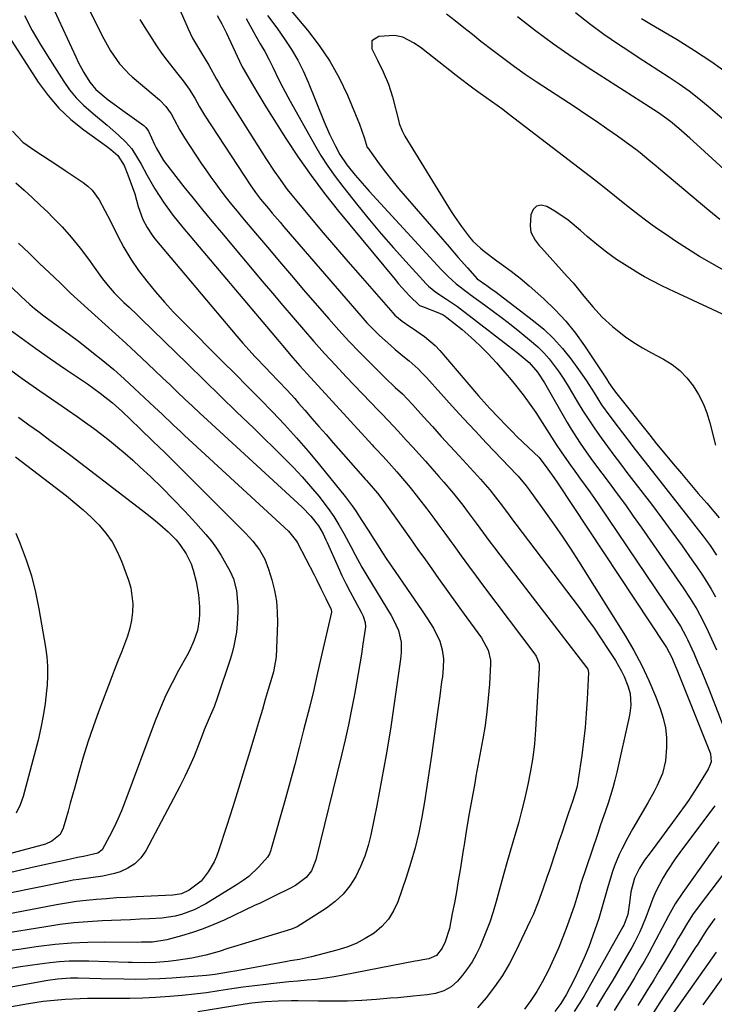
# Model space of a CAD drawing. Units: inches. Extents: x 1847085 to 1852515, y 474005 to 480336.
# Drawn here: x 1847276 to 1847491, y 477732 to 478037 of the extents above; entities that cross this region are included whole.
import ezdxf

# ---------------------------------------------------------------- set-up
doc = ezdxf.new("R2010")
doc.units = ezdxf.units.IN
doc.header["$MEASUREMENT"] = 0
doc.layers.add('7', color=7, linetype='Continuous')
doc.layers.add('8', color=7, linetype='Continuous')

msp = doc.modelspace()

# ---------------------------------------------------------------- linework, layer by layer
at = {"layer": '7', "color": 18}
for points in [[(1847284, 478045.55, 1702), (1847293.32, 478025.28, 1702), (1847294.11, 478023.64, 1702), (1847295.85, 478020.44, 1702), (1847297.68, 478017.49, 1702), (1847299.53, 478015.18, 1702), (1847303.36, 478012.01, 1702), (1847304.84, 478010.94, 1702), (1847307.94, 478008.7, 1702), (1847314.37, 478004.03, 1702), (1847314.59, 478003.85, 1702), (1847315.01, 478003.45, 1702), (1847315.8, 478002.24, 1702), (1847317.72, 477998.16, 1702), (1847318.22, 477997.14, 1702), (1847319.31, 477995.15, 1702), (1847320.52, 477993.23, 1702), (1847322.53, 477990.48, 1702), (1847326.82, 477985.09, 1702), (1847329.68, 477981.52, 1702), (1847332.56, 477977.96, 1702), (1847335.48, 477974.43, 1702), (1847338.41, 477970.91, 1702), (1847351.02, 477955.9, 1702), (1847354.2, 477952.13, 1702), (1847357.38, 477948.37, 1702), (1847360.59, 477944.62, 1702), (1847363.8, 477940.88, 1702), (1847367.04, 477937.17, 1702), (1847370.33, 477933.49, 1702), (1847373.67, 477929.86, 1702), (1847377.05, 477926.27, 1702), (1847387.05, 477915.82, 1702), (1847387.81, 477915.03, 1702), (1847390.14, 477912.68, 1702), (1847393.17, 477909.49, 1702), (1847395.64, 477906.74, 1702), (1847397.61, 477904.55, 1702), (1847399.57, 477902.35, 1702), (1847401.53, 477900.15, 1702), (1847403.49, 477897.94, 1702), (1847405.73, 477895.41, 1702), (1847407.24, 477893.68, 1702), (1847410.21, 477890.16, 1702), (1847413.1, 477886.57, 1702), (1847414.51, 477884.75, 1702), (1847417.25, 477881.06, 1702), (1847419.53, 477877.93, 1702), (1847421.2, 477875.67, 1702), (1847422.9, 477873.41, 1702), (1847424.62, 477871.17, 1702), (1847451.54, 477836.3, 1702), (1847451.86, 477835.8, 1702), (1847452.07, 477834.85, 1702), (1847451.63, 477826.52, 1702), (1847451.35, 477822.15, 1702), (1847450.98, 477817.8, 1702), (1847450.5, 477813.46, 1702), (1847449.94, 477809.12, 1702), (1847448.88, 477801.71, 1702), (1847448.75, 477800.89, 1702), (1847448.4, 477799.26, 1702), (1847447.2, 477795.26, 1702), (1847445.79, 477791.13, 1702), (1847444.82, 477788.27, 1702), (1847443.85, 477785.41, 1702), (1847442.88, 477782.55, 1702), (1847441.92, 477779.69, 1702), (1847439.92, 477773.72, 1702), (1847439.25, 477771.72, 1702), (1847437.88, 477767.75, 1702), (1847436.46, 477763.79, 1702), (1847434.86, 477759.9, 1702), (1847433.99, 477757.99, 1702), (1847429.54, 477748.58, 1702), (1847427.56, 477744.78, 1702), (1847425.4, 477741.1, 1702), (1847422.95, 477737.6, 1702), (1847420.32, 477734.21, 1702), (1847417.66, 477731.05, 1702)], [(1847323.51, 478044.67, 1696), (1847328.07, 478033.98, 1696), (1847329.46, 478031.06, 1696), (1847331.97, 478026.89, 1696), (1847334.48, 478022.7, 1696), (1847336.92, 478018.41, 1696), (1847337.51, 478017.36, 1696), (1847338.36, 478015.76, 1696), (1847339.28, 478014.21, 1696), (1847350.9, 477995.75, 1696), (1847352.15, 477993.8, 1696), (1847354.73, 477989.93, 1696), (1847356.06, 477988.02, 1696), (1847358.81, 477984.28, 1696), (1847360.25, 477982.46, 1696), (1847361.71, 477980.65, 1696), (1847366.19, 477975.28, 1696), (1847369.94, 477970.82, 1696), (1847373.71, 477966.38, 1696), (1847377.51, 477961.98, 1696), (1847381.34, 477957.59, 1696), (1847391.46, 477946.1, 1696), (1847392.13, 477945.39, 1696), (1847394.35, 477943.5, 1696), (1847396.77, 477941.85, 1696), (1847397.58, 477941.31, 1696), (1847401.32, 477938.8, 1696), (1847404.53, 477935.99, 1696), (1847405.99, 477934.42, 1696), (1847417.95, 477920.42, 1696), (1847420.57, 477917.48, 1696), (1847421.46, 477916.53, 1696), (1847426.74, 477910.99, 1696), (1847428.36, 477909.33, 1696), (1847430, 477907.69, 1696), (1847433.38, 477904.51, 1696), (1847436.73, 477901.31, 1696), (1847439.44, 477897.72, 1696), (1847441.27, 477895.17, 1696), (1847442.41, 477893.53, 1696), (1847475.8, 477843.21, 1696), (1847476.21, 477842.57, 1696), (1847477.81, 477839.42, 1696), (1847478.98, 477836.68, 1696), (1847479.36, 477835.76, 1696), (1847489.72, 477809.95, 1696), (1847489.84, 477809.62, 1696), (1847489.97, 477807.2, 1696), (1847489.51, 477805.89, 1696), (1847489.28, 477805.42, 1696), (1847489.03, 477804.96, 1696), (1847485.81, 477799.54, 1696), (1847484.9, 477798.07, 1696), (1847483, 477795.19, 1696), (1847482, 477793.79, 1696), (1847478.04, 477788.41, 1696), (1847476.32, 477786.07, 1696), (1847474.6, 477783.74, 1696), (1847472.88, 477781.4, 1696), (1847471.16, 477779.07, 1696), (1847469.42, 477776.72, 1696), (1847467.84, 477774.33, 1696), (1847466.29, 477771.21, 1696), (1847465.11, 477766.93, 1696), (1847464.7, 477763.58, 1696), (1847464.18, 477759.92, 1696), (1847462.95, 477756.66, 1696), (1847462.67, 477756.14, 1696), (1847452.13, 477737.33, 1696), (1847450.68, 477734.83, 1696), (1847449.19, 477732.36, 1696), (1847447.63, 477729.93, 1696)], [(1847266.02, 478041.7, 1706), (1847281.73, 478017.44, 1706), (1847284.76, 478013.29, 1706), (1847288.06, 478009.4, 1706), (1847291.78, 478005.91, 1706), (1847295.78, 478002.68, 1706), (1847302.83, 477997.6, 1706), (1847304.17, 477996.59, 1706), (1847306.35, 477994.78, 1706), (1847308.29, 477991.71, 1706), (1847309.47, 477988.79, 1706), (1847310.92, 477984.87, 1706), (1847311.56, 477982.87, 1706), (1847312.67, 477979, 1706), (1847314.11, 477974.99, 1706), (1847315.4, 477972.46, 1706), (1847316.96, 477970.09, 1706), (1847317.84, 477968.98, 1706), (1847343.16, 477938.9, 1706), (1847345.02, 477936.73, 1706), (1847346.92, 477934.59, 1706), (1847348.86, 477932.48, 1706), (1847352.25, 477928.93, 1706), (1847353.53, 477927.61, 1706), (1847356.08, 477924.95, 1706), (1847358.62, 477922.28, 1706), (1847361.09, 477919.56, 1706), (1847362.3, 477918.17, 1706), (1847364.24, 477915.93, 1706), (1847366.42, 477913.41, 1706), (1847368.6, 477910.9, 1706), (1847370.79, 477908.4, 1706), (1847372.99, 477905.9, 1706), (1847382.98, 477894.57, 1706), (1847383.33, 477894.18, 1706), (1847384.04, 477893.42, 1706), (1847386.72, 477890.31, 1706), (1847387.8, 477888.93, 1706), (1847388.73, 477887.67, 1706), (1847392.4, 477882.54, 1706), (1847394.69, 477879.34, 1706), (1847396.97, 477876.13, 1706), (1847399.25, 477872.92, 1706), (1847401.53, 477869.71, 1706), (1847402.77, 477867.96, 1706), (1847405.64, 477863.9, 1706), (1847408.53, 477859.85, 1706), (1847411.43, 477855.82, 1706), (1847414.33, 477851.78, 1706), (1847418.89, 477845.5, 1706), (1847420.98, 477841.71, 1706), (1847421.66, 477838.59, 1706), (1847421.68, 477837.51, 1706), (1847421.34, 477831.17, 1706), (1847421.03, 477826.92, 1706), (1847420.61, 477822.69, 1706), (1847420.03, 477818.47, 1706), (1847419.34, 477814.27, 1706), (1847417.21, 477802.75, 1706), (1847416.81, 477800.56, 1706), (1847416.01, 477796.17, 1706), (1847415.62, 477793.97, 1706), (1847415.12, 477791.19, 1706), (1847414.3, 477786.35, 1706), (1847413.52, 477781.5, 1706), (1847413.26, 477779.88, 1706), (1847412.29, 477773.75, 1706), (1847411.74, 477770.37, 1706), (1847411.15, 477766.99, 1706), (1847410.53, 477763.61, 1706), (1847409.88, 477760.24, 1706), (1847408.96, 477755.64, 1706), (1847407.71, 477751.51, 1706), (1847406.77, 477749.57, 1706), (1847404.98, 477747.29, 1706), (1847402.65, 477746.24, 1706), (1847400.73, 477745.92, 1706), (1847399.17, 477745.64, 1706), (1847398.38, 477745.49, 1706), (1847376.07, 477741.15, 1706), (1847373.29, 477740.66, 1706), (1847370.5, 477740.23, 1706), (1847367.71, 477739.89, 1706), (1847364.9, 477739.61, 1706), (1847362.09, 477739.36, 1706), (1847359.27, 477739.1, 1706), (1847356.47, 477738.81, 1706), (1847353.66, 477738.5, 1706), (1847352.21, 477738.33, 1706), (1847348.68, 477737.9, 1706), (1847345.15, 477737.43, 1706), (1847341.64, 477736.92, 1706), (1847337.6, 477736.3, 1706), (1847333.83, 477735.74, 1706), (1847330.05, 477735.26, 1706), (1847326.25, 477734.86, 1706), (1847322.45, 477734.54, 1706), (1847318.05, 477734.27, 1706), (1847314.05, 477734.08, 1706), (1847310.04, 477733.97, 1706), (1847306.02, 477733.93, 1706), (1847296.96, 477733.92, 1706), (1847294.66, 477733.89, 1706), (1847290.08, 477733.68, 1706), (1847287.79, 477733.5, 1706), (1847283.23, 477732.99, 1706), (1847278.69, 477732.29, 1706), (1847254.57, 477728.06, 1706)], [(1847357.25, 478042.84, 1688), (1847365.09, 478033.49, 1688), (1847368.69, 478028.79, 1688), (1847371.99, 478023.9, 1688), (1847374.84, 478018.75, 1688), (1847377.39, 478013.4, 1688), (1847381.18, 478004.47, 1688), (1847382.58, 478000.31, 1688), (1847383.57, 477997.27, 1688), (1847383.69, 477997.1, 1688), (1847387.25, 477992.21, 1688), (1847389.18, 477989.63, 1688), (1847391.16, 477987.09, 1688), (1847393.2, 477984.59, 1688), (1847395.28, 477982.13, 1688), (1847408.87, 477966.47, 1688), (1847411.71, 477963.22, 1688), (1847414.58, 477959.99, 1688), (1847417.61, 477956.64, 1688), (1847420.59, 477954.53, 1688), (1847422.24, 477953.35, 1688), (1847423.05, 477952.75, 1688), (1847435.01, 477943.66, 1688), (1847438.2, 477941, 1688), (1847441.23, 477938.17, 1688), (1847443.99, 477935.08, 1688), (1847446.57, 477931.82, 1688), (1847448.92, 477928.59, 1688), (1847451.41, 477925, 1688), (1847453.74, 477921.3, 1688), (1847456.1, 477917.62, 1688), (1847458.65, 477914.07, 1688), (1847461.23, 477910.67, 1688), (1847463.86, 477907.23, 1688), (1847466.49, 477903.81, 1688), (1847469.15, 477900.39, 1688), (1847471.81, 477896.99, 1688), (1847484.2, 477881.26, 1688), (1847485.31, 477879.84, 1688), (1847487.51, 477876.99, 1688), (1847489.67, 477874.09, 1688), (1847491.69, 477871.11, 1688)], [(1847277.43, 478038.11, 1704), (1847279.87, 478033.47, 1704), (1847282.5, 478028.92, 1704), (1847285.25, 478024.44, 1704), (1847289.58, 478017.69, 1704), (1847291.43, 478015.09, 1704), (1847293.44, 478012.62, 1704), (1847295.68, 478010.35, 1704), (1847298.07, 478008.22, 1704), (1847299.48, 478007.08, 1704), (1847303.04, 478004.13, 1704), (1847306.51, 478001.08, 1704), (1847308.87, 477998.87, 1704), (1847310.64, 477996.78, 1704), (1847312.14, 477994.48, 1704), (1847313.52, 477992.1, 1704), (1847315.3, 477988.78, 1704), (1847317.76, 477984.47, 1704), (1847320.47, 477980.32, 1704), (1847323.4, 477976.32, 1704), (1847326.51, 477972.46, 1704), (1847356.25, 477937.2, 1704), (1847357.32, 477935.94, 1704), (1847360.55, 477932.16, 1704), (1847362.73, 477929.67, 1704), (1847364.95, 477927.21, 1704), (1847385.03, 477905.27, 1704), (1847385.5, 477904.77, 1704), (1847386.44, 477903.76, 1704), (1847388.33, 477901.76, 1704), (1847390.3, 477899.57, 1704), (1847392.7, 477896.85, 1704), (1847395.07, 477894.09, 1704), (1847396.79, 477892.03, 1704), (1847399.43, 477888.75, 1704), (1847401.97, 477885.45, 1704), (1847403.86, 477882.95, 1704), (1847405.73, 477880.44, 1704), (1847407.58, 477877.91, 1704), (1847409.42, 477875.37, 1704), (1847410.32, 477874.12, 1704), (1847412.6, 477870.95, 1704), (1847414.9, 477867.8, 1704), (1847417.23, 477864.66, 1704), (1847419.57, 477861.54, 1704), (1847435.15, 477840.9, 1704), (1847435.85, 477839.83, 1704), (1847436.75, 477837.45, 1704), (1847436.81, 477836.19, 1704), (1847435.66, 477817.05, 1704), (1847435.31, 477812.8, 1704), (1847434.82, 477808.57, 1704), (1847434.12, 477804.37, 1704), (1847433.3, 477800.18, 1704), (1847432.89, 477798.35, 1704), (1847432.13, 477795.11, 1704), (1847431.33, 477791.88, 1704), (1847430.45, 477788.67, 1704), (1847429.53, 477785.47, 1704), (1847428.59, 477782.28, 1704), (1847427.66, 477779.09, 1704), (1847426.75, 477775.89, 1704), (1847425.86, 477772.68, 1704), (1847423.47, 477763.99, 1704), (1847422.51, 477760.77, 1704), (1847421.47, 477757.58, 1704), (1847420.29, 477754.44, 1704), (1847418.4, 477749.88, 1704), (1847417.29, 477747.57, 1704), (1847416.05, 477745.35, 1704), (1847414.62, 477743.24, 1704), (1847413.06, 477741.21, 1704), (1847411.47, 477739.32, 1704), (1847409.55, 477737.55, 1704), (1847407.25, 477736.3, 1704), (1847404.72, 477735.51, 1704), (1847402.09, 477735.07, 1704), (1847397.72, 477734.64, 1704), (1847393.02, 477734.22, 1704), (1847390.67, 477734.03, 1704), (1847386.39, 477733.69, 1704), (1847381.89, 477733.39, 1704), (1847377.39, 477733.19, 1704), (1847372.89, 477733.12, 1704), (1847368.39, 477733.14, 1704), (1847362.16, 477733.26, 1704), (1847360.11, 477733.27, 1704), (1847356.01, 477733.19, 1704), (1847351.91, 477732.93, 1704), (1847347.83, 477732.48, 1704), (1847345.8, 477732.2, 1704), (1847331.06, 477729.89, 1704)], [(1847337.12, 478038.1, 1694), (1847338.53, 478035.45, 1694), (1847339.96, 478032.62, 1694), (1847344.66, 478022.59, 1694), (1847344.83, 478022.23, 1694), (1847345.11, 478021.69, 1694), (1847345.4, 478021.17, 1694), (1847347.71, 478017.21, 1694), (1847350.25, 478012.92, 1694), (1847351.56, 478010.8, 1694), (1847352.88, 478008.69, 1694), (1847358.35, 478000.06, 1694), (1847362.19, 477994.25, 1694), (1847366.17, 477988.55, 1694), (1847370.36, 477983, 1694), (1847374.69, 477977.55, 1694), (1847392.18, 477956.39, 1694), (1847393.26, 477955.1, 1694), (1847394.36, 477953.82, 1694), (1847396.61, 477951.3, 1694), (1847399.74, 477948.38, 1694), (1847400.61, 477948, 1694), (1847405.87, 477946.02, 1694), (1847407.09, 477945.44, 1694), (1847407.66, 477945.08, 1694), (1847408.21, 477944.68, 1694), (1847412.91, 477940.88, 1694), (1847415.72, 477938.48, 1694), (1847418.45, 477935.98, 1694), (1847421.03, 477933.35, 1694), (1847423.53, 477930.62, 1694), (1847426.12, 477927.63, 1694), (1847427.58, 477925.93, 1694), (1847429.01, 477924.2, 1694), (1847431.79, 477920.67, 1694), (1847433.13, 477918.87, 1694), (1847435.7, 477915.2, 1694), (1847436.94, 477913.33, 1694), (1847442.06, 477905.38, 1694), (1847443.57, 477903.08, 1694), (1847445.9, 477899.67, 1694), (1847448.33, 477896.33, 1694), (1847449.59, 477894.62, 1694), (1847452.46, 477890.68, 1694), (1847453.86, 477888.69, 1694), (1847455.23, 477886.68, 1694), (1847478.59, 477852.11, 1694), (1847480.48, 477849.16, 1694), (1847482.19, 477846.1, 1694), (1847482.7, 477845.05, 1694), (1847484.71, 477840.61, 1694), (1847485.93, 477837.84, 1694), (1847487.11, 477835.06, 1694), (1847488.26, 477832.26, 1694), (1847489.37, 477829.46, 1694), (1847495.8, 477812.91, 1694)], [(1847346.05, 478037.09, 1692), (1847349.11, 478031.67, 1692), (1847350.45, 478029.3, 1692), (1847351.8, 478026.94, 1692), (1847353.1, 478024.56, 1692), (1847354.31, 478022.12, 1692), (1847356.28, 478018, 1692), (1847357.38, 478015.83, 1692), (1847359.68, 478011.55, 1692), (1847367.2, 477998.18, 1692), (1847369.21, 477994.79, 1692), (1847371.32, 477991.48, 1692), (1847373.59, 477988.28, 1692), (1847375.97, 477985.14, 1692), (1847380.63, 477979.31, 1692), (1847384.23, 477974.89, 1692), (1847387.89, 477970.53, 1692), (1847391.64, 477966.24, 1692), (1847395.45, 477962, 1692), (1847401.82, 477955.05, 1692), (1847402.51, 477954.35, 1692), (1847404.75, 477952.47, 1692), (1847408.04, 477950.33, 1692), (1847411.47, 477948.09, 1692), (1847412.44, 477947.37, 1692), (1847427.32, 477935.92, 1692), (1847429.98, 477933.81, 1692), (1847433.64, 477930.67, 1692), (1847436.29, 477927.78, 1692), (1847438.44, 477924.48, 1692), (1847445.47, 477912.15, 1692), (1847446.67, 477910.11, 1692), (1847449.21, 477906.11, 1692), (1847450.55, 477904.16, 1692), (1847453.31, 477900.31, 1692), (1847456.13, 477896.5, 1692), (1847458.39, 477893.51, 1692), (1847460.93, 477890.1, 1692), (1847463.44, 477886.68, 1692), (1847465.91, 477883.22, 1692), (1847468.35, 477879.74, 1692), (1847481.35, 477860.96, 1692), (1847483.5, 477857.71, 1692), (1847485.53, 477854.39, 1692), (1847486.48, 477852.69, 1692), (1847488.26, 477849.23, 1692), (1847489.08, 477847.46, 1692), (1847491.61, 477841.8, 1692)], [(1847492.73, 477975, 1688), (1847489.3, 477977.72, 1688), (1847474.4, 477990.2, 1688), (1847472.95, 477991.43, 1688), (1847470.71, 477993.35, 1688), (1847468.06, 477995.55, 1688), (1847466.7, 477996.6, 1688), (1847466, 477997.11, 1688), (1847460.98, 478000.72, 1688), (1847457.75, 478003.01, 1688), (1847454.5, 478005.27, 1688), (1847451.23, 478007.49, 1688), (1847447.93, 478009.68, 1688), (1847435.87, 478017.58, 1688), (1847432.47, 478019.86, 1688), (1847429.11, 478022.2, 1688), (1847425.8, 478024.62, 1688), (1847422.54, 478027.09, 1688), (1847418.74, 478030.04, 1688), (1847416.08, 478032.14, 1688), (1847413.43, 478034.25, 1688), (1847410.79, 478036.38, 1688), (1847408.11, 478038.45, 1688)], [(1847502.78, 477998.21, 1692), (1847489.12, 478009.9, 1692), (1847486.19, 478012.31, 1692), (1847483.19, 478014.63, 1692), (1847480.11, 478016.82, 1692), (1847476.96, 478018.93, 1692), (1847473.77, 478020.98, 1692), (1847470.58, 478023.04, 1692), (1847467.4, 478025.11, 1692), (1847464.22, 478027.19, 1692), (1847461.33, 478029.08, 1692), (1847456.79, 478032.21, 1692), (1847452.33, 478035.45, 1692), (1847448.01, 478038.87, 1692)], [(1847495.33, 478019.93, 1694), (1847490.17, 478023.65, 1694), (1847484.85, 478027.16, 1694), (1847479.44, 478030.52, 1694), (1847471.56, 478035.2, 1694), (1847468.48, 478037.07, 1694)], [(1847313.15, 478036.81, 1698), (1847314.5, 478034.7, 1698), (1847316.86, 478030.92, 1698), (1847318.34, 478028.65, 1698), (1847319.88, 478026.43, 1698), (1847321.5, 478024.26, 1698), (1847324.54, 478020.47, 1698), (1847326.55, 478017.9, 1698), (1847328.41, 478015.23, 1698), (1847330.16, 478012.48, 1698), (1847331.61, 478009.83, 1698), (1847333.17, 478007.24, 1698), (1847347.53, 477985.36, 1698), (1847348.01, 477984.65, 1698), (1847348.99, 477983.26, 1698), (1847350.55, 477981.22, 1698), (1847352.93, 477978.36, 1698), (1847354.13, 477976.94, 1698), (1847356.55, 477974.1, 1698), (1847357.77, 477972.69, 1698), (1847381.61, 477945.11, 1698), (1847383.47, 477943.04, 1698), (1847385.39, 477941.03, 1698), (1847387.39, 477939.09, 1698), (1847390.84, 477935.98, 1698), (1847392.24, 477934.76, 1698), (1847395.07, 477932.37, 1698), (1847396.49, 477931.19, 1698), (1847399.26, 477928.74, 1698), (1847400.57, 477927.43, 1698), (1847401.84, 477926.09, 1698), (1847406.33, 477921.09, 1698), (1847409.83, 477917.22, 1698), (1847413.35, 477913.38, 1698), (1847416.91, 477909.57, 1698), (1847420.49, 477905.79, 1698), (1847429.89, 477895.93, 1698), (1847430.27, 477895.52, 1698), (1847432.79, 477892.53, 1698), (1847433.7, 477891.28, 1698), (1847434.09, 477890.74, 1698), (1847434.48, 477890.2, 1698), (1847438.95, 477884.03, 1698), (1847441.54, 477880.39, 1698), (1847444.08, 477876.7, 1698), (1847446.54, 477872.97, 1698), (1847448.96, 477869.21, 1698), (1847463.44, 477846.07, 1698), (1847466.07, 477841.6, 1698), (1847468.53, 477837.03, 1698), (1847470.73, 477832.33, 1698), (1847472.75, 477827.54, 1698), (1847474.26, 477823.64, 1698), (1847475.19, 477820.7, 1698), (1847475.87, 477817.73, 1698), (1847476.16, 477814.69, 1698), (1847476.19, 477811.61, 1698), (1847475.86, 477807.45, 1698), (1847474.9, 477803.57, 1698), (1847473.3, 477799.86, 1698), (1847472.39, 477798.04, 1698), (1847470.42, 477794.48, 1698), (1847465.74, 477786.55, 1698), (1847464.06, 477783.56, 1698), (1847462.34, 477780.2, 1698), (1847461.54, 477778.49, 1698), (1847460.12, 477775, 1698), (1847459.5, 477773.22, 1698), (1847458.09, 477768.84, 1698), (1847456.91, 477764.48, 1698), (1847455.69, 477760.13, 1698), (1847455.22, 477758.7, 1698), (1847453.41, 477753.48, 1698), (1847452.11, 477750, 1698), (1847450.73, 477746.57, 1698), (1847449.19, 477743.19, 1698), (1847447.56, 477739.86, 1698), (1847445.13, 477735.14, 1698), (1847443.51, 477732.41, 1698), (1847441.59, 477729.9, 1698)], [(1847494.08, 477959.22, 1686), (1847490.22, 477961.33, 1686), (1847486.41, 477963.53, 1686), (1847482.68, 477965.85, 1686), (1847479, 477968.25, 1686), (1847475.86, 477970.38, 1686), (1847473.79, 477971.8, 1686), (1847471.75, 477973.24, 1686), (1847469.72, 477974.72, 1686), (1847467.51, 477976.37, 1686), (1847463.75, 477979.27, 1686), (1847460.05, 477982.25, 1686), (1847456.36, 477985.24, 1686), (1847452.62, 477988.16, 1686), (1847427.19, 478007.67, 1686), (1847425.49, 478008.96, 1686), (1847423.77, 478010.23, 1686), (1847420.29, 478012.7, 1686), (1847417.76, 478014.45, 1686), (1847415.81, 478015.86, 1686), (1847411.98, 478018.75, 1686), (1847411.03, 478019.49, 1686), (1847400.32, 478027.92, 1686), (1847398.11, 478029.5, 1686), (1847394.52, 478031.39, 1686), (1847391.96, 478031.89, 1686), (1847387.09, 478031.56, 1686), (1847385.01, 478030.2, 1686), (1847384.98, 478027.71, 1686), (1847386.77, 478024.2, 1686), (1847388.52, 478020.67, 1686), (1847390.16, 478016.82, 1686), (1847391.36, 478012.94, 1686), (1847393.31, 478005.24, 1686), (1847393.47, 478004.66, 1686), (1847394.33, 478002.39, 1686), (1847394.89, 478001.31, 1686), (1847395.2, 478000.78, 1686), (1847409.53, 477977.44, 1686), (1847410.54, 477975.84, 1686), (1847412.7, 477972.74, 1686), (1847415.17, 477969.52, 1686), (1847416.22, 477968.28, 1686), (1847418.58, 477966.04, 1686), (1847419.86, 477965.03, 1686), (1847423.69, 477962.2, 1686), (1847425.14, 477961.13, 1686), (1847428.06, 477959, 1686), (1847430.92, 477956.81, 1686), (1847433.67, 477954.47, 1686), (1847438.21, 477950.39, 1686), (1847441.68, 477947.03, 1686), (1847444.97, 477943.51, 1686), (1847447.99, 477939.75, 1686), (1847450.82, 477935.83, 1686), (1847457.6, 477925.66, 1686), (1847458.38, 477924.48, 1686), (1847459.53, 477922.69, 1686), (1847460.35, 477921.54, 1686), (1847460.78, 477920.98, 1686), (1847470.99, 477908.19, 1686), (1847473.11, 477905.56, 1686), (1847475.27, 477902.95, 1686), (1847478.25, 477899.4, 1686), (1847480.83, 477896.34, 1686), (1847483.41, 477893.28, 1686), (1847486.01, 477890.23, 1686), (1847488.62, 477887.18, 1686), (1847492.48, 477882.68, 1686)], [(1847273.73, 478002.32, 1708), (1847276.97, 477998.86, 1708), (1847280.65, 477996.35, 1708), (1847283.01, 477994.78, 1708), (1847285.37, 477993.21, 1708), (1847287.72, 477991.64, 1708), (1847290.08, 477990.07, 1708), (1847295.56, 477986.43, 1708), (1847297.03, 477985.3, 1708), (1847298.36, 477984.05, 1708), (1847300.52, 477981.08, 1708), (1847302.32, 477977.79, 1708), (1847304.03, 477974.46, 1708), (1847306.23, 477970.02, 1708), (1847308.22, 477966.31, 1708), (1847310.37, 477962.69, 1708), (1847312.75, 477959.23, 1708), (1847315.28, 477955.86, 1708), (1847317.98, 477952.61, 1708), (1847320.75, 477949.42, 1708), (1847323.62, 477946.33, 1708), (1847326.56, 477943.29, 1708), (1847338.79, 477931.08, 1708), (1847342.67, 477927.19, 1708), (1847346.53, 477923.3, 1708), (1847350.37, 477919.39, 1708), (1847354.2, 477915.47, 1708), (1847357.97, 477911.49, 1708), (1847361.66, 477907.45, 1708), (1847365.24, 477903.3, 1708), (1847368.74, 477899.08, 1708), (1847376.67, 477889.23, 1708), (1847378.86, 477886.37, 1708), (1847379.89, 477884.89, 1708), (1847381.88, 477881.88, 1708), (1847383.82, 477878.83, 1708), (1847385.54, 477876.09, 1708), (1847386.88, 477873.96, 1708), (1847388.25, 477871.85, 1708), (1847389.64, 477869.75, 1708), (1847391.06, 477867.67, 1708), (1847400.6, 477853.86, 1708), (1847402.03, 477851.76, 1708), (1847404.08, 477848.54, 1708), (1847406, 477844.47, 1708), (1847406.79, 477841.8, 1708), (1847407.11, 477839.03, 1708), (1847407.07, 477836.23, 1708), (1847406.8, 477833.43, 1708), (1847406.58, 477831.89, 1708), (1847405.98, 477827.55, 1708), (1847405.38, 477823.22, 1708), (1847403.43, 477809.14, 1708), (1847402.74, 477804.36, 1708), (1847402.02, 477799.58, 1708), (1847401.25, 477794.81, 1708), (1847400.45, 477790.05, 1708), (1847399.51, 477785.32, 1708), (1847398.41, 477780.62, 1708), (1847397.09, 477775.99, 1708), (1847395.62, 477771.4, 1708), (1847393.01, 477763.92, 1708), (1847391.71, 477761.08, 1708), (1847390.1, 477758.47, 1708), (1847388.03, 477756.2, 1708), (1847385.65, 477754.17, 1708), (1847382.95, 477752.48, 1708), (1847380.16, 477751, 1708), (1847377.22, 477749.84, 1708), (1847374.18, 477748.88, 1708), (1847366.27, 477746.86, 1708), (1847362.53, 477746.06, 1708), (1847359.71, 477745.57, 1708), (1847358.77, 477745.4, 1708), (1847343.23, 477742.56, 1708), (1847340.55, 477742.08, 1708), (1847336.52, 477741.42, 1708), (1847333.83, 477741.1, 1708), (1847332.47, 477740.98, 1708), (1847323.09, 477740.28, 1708), (1847319.36, 477740.06, 1708), (1847315.63, 477739.91, 1708), (1847311.9, 477739.87, 1708), (1847308.17, 477739.9, 1708), (1847301.07, 477740.06, 1708), (1847297.59, 477740.15, 1708), (1847294.11, 477740.23, 1708), (1847291.64, 477740.28, 1708), (1847287.65, 477739.96, 1708), (1847284.68, 477739.5, 1708), (1847256.1, 477734.41, 1708)], [(1847503.91, 477940.86, 1684), (1847478.48, 477952.67, 1684), (1847477.16, 477953.29, 1684), (1847474.52, 477954.54, 1684), (1847471.9, 477955.83, 1684), (1847469.34, 477957.23, 1684), (1847468.09, 477957.98, 1684), (1847463.98, 477960.5, 1684), (1847460.74, 477962.61, 1684), (1847457.59, 477964.84, 1684), (1847454.57, 477967.23, 1684), (1847451.63, 477969.74, 1684), (1847449.59, 477971.58, 1684), (1847445.73, 477974.74, 1684), (1847441.6, 477977.52, 1684), (1847439.12, 477979.03, 1684), (1847437.36, 477979.36, 1684), (1847435.89, 477979.13, 1684), (1847434.87, 477978.05, 1684), (1847434.14, 477976.42, 1684), (1847433.93, 477973, 1684), (1847434.14, 477971.08, 1684), (1847435.54, 477968.53, 1684), (1847436.78, 477966.96, 1684), (1847437.44, 477966.21, 1684), (1847445.47, 477957.37, 1684), (1847447.24, 477955.38, 1684), (1847448.95, 477953.33, 1684), (1847450.64, 477951.26, 1684), (1847452.32, 477949.19, 1684), (1847453.35, 477947.91, 1684), (1847456.22, 477944.72, 1684), (1847459.42, 477941.86, 1684), (1847461, 477940.59, 1684), (1847463.52, 477938.69, 1684), (1847466.11, 477936.89, 1684), (1847468.8, 477935.24, 1684), (1847471.56, 477933.69, 1684), (1847475.22, 477931.78, 1684), (1847477.89, 477930.12, 1684), (1847480.36, 477928.23, 1684), (1847482.52, 477926, 1684), (1847484.48, 477923.55, 1684), (1847486.12, 477920.84, 1684), (1847487.56, 477918.04, 1684), (1847488.68, 477915.1, 1684), (1847489.61, 477912.08, 1684), (1847491.32, 477905.13, 1684)], [(1847259.02, 477967.85, 1714), (1847276.34, 477951.2, 1714), (1847279.11, 477948.67, 1714), (1847280.53, 477947.46, 1714), (1847283.46, 477945.13, 1714), (1847284.96, 477944, 1714), (1847288, 477941.82, 1714), (1847291.41, 477939.38, 1714), (1847294.58, 477936.98, 1714), (1847298.32, 477934.05, 1714), (1847301.72, 477931.32, 1714), (1847305.07, 477928.52, 1714), (1847308.34, 477925.64, 1714), (1847311.55, 477922.69, 1714), (1847317.71, 477916.89, 1714), (1847320.03, 477914.7, 1714), (1847323.49, 477911.4, 1714), (1847325.81, 477909.22, 1714), (1847326.98, 477908.13, 1714), (1847359.14, 477878.5, 1714), (1847361.68, 477875.41, 1714), (1847361.96, 477874.9, 1714), (1847367.09, 477865, 1714), (1847367.81, 477863.6, 1714), (1847369.21, 477860.79, 1714), (1847370.7, 477857.66, 1714), (1847372.39, 477854.3, 1714), (1847372.48, 477853.45, 1714), (1847368.67, 477836.94, 1714), (1847367.95, 477833.8, 1714), (1847366.87, 477829.08, 1714), (1847365.73, 477824.38, 1714), (1847363.85, 477816.94, 1714), (1847362.49, 477811.66, 1714), (1847361.1, 477806.39, 1714), (1847359.68, 477801.13, 1714), (1847358.22, 477795.88, 1714), (1847353.85, 477780.28, 1714), (1847353.73, 477779.88, 1714), (1847353.3, 477778.72, 1714), (1847352.69, 477777.67, 1714), (1847350.02, 477774.74, 1714), (1847346.86, 477771.76, 1714), (1847345.13, 477770.45, 1714), (1847343.32, 477769.24, 1714), (1847333.59, 477763.28, 1714), (1847329.94, 477761.37, 1714), (1847326.06, 477759.98, 1714), (1847324.05, 477759.48, 1714), (1847319.98, 477758.82, 1714), (1847316.17, 477758.59, 1714), (1847313.21, 477758.47, 1714), (1847310.26, 477758.35, 1714), (1847307.31, 477758.23, 1714), (1847304.36, 477758.11, 1714), (1847301.48, 477757.99, 1714), (1847297.1, 477757.73, 1714), (1847292.73, 477757.36, 1714), (1847288.37, 477756.83, 1714), (1847284.03, 477756.19, 1714), (1847269.82, 477753.83, 1714)], [(1847275.58, 477967.61, 1712), (1847278.86, 477964.5, 1712), (1847282.12, 477961.38, 1712), (1847286.59, 477957.12, 1712), (1847288.65, 477955.15, 1712), (1847291.74, 477952.19, 1712), (1847293.83, 477950.24, 1712), (1847294.88, 477949.29, 1712), (1847299.21, 477945.41, 1712), (1847302.42, 477942.51, 1712), (1847305.62, 477939.6, 1712), (1847308.8, 477936.66, 1712), (1847311.97, 477933.71, 1712), (1847315.6, 477930.31, 1712), (1847317.92, 477928.14, 1712), (1847320.22, 477925.96, 1712), (1847322.53, 477923.77, 1712), (1847324.82, 477921.58, 1712), (1847327.12, 477919.39, 1712), (1847329.43, 477917.21, 1712), (1847331.75, 477915.04, 1712), (1847334.08, 477912.89, 1712), (1847363.41, 477885.96, 1712), (1847366.08, 477883.23, 1712), (1847368.43, 477880.24, 1712), (1847369.87, 477877.67, 1712), (1847370.73, 477875.89, 1712), (1847371.14, 477875, 1712), (1847374.53, 477867.45, 1712), (1847375.73, 477864.87, 1712), (1847376.97, 477862.3, 1712), (1847378.27, 477859.77, 1712), (1847379.61, 477857.27, 1712), (1847381.7, 477853.5, 1712), (1847382.29, 477852.25, 1712), (1847382.89, 477850.27, 1712), (1847382.97, 477848.92, 1712), (1847382.92, 477848.23, 1712), (1847382.22, 477843.55, 1712), (1847381.75, 477840.52, 1712), (1847381.27, 477837.5, 1712), (1847380.75, 477834.48, 1712), (1847380.21, 477831.47, 1712), (1847379.59, 477828.05, 1712), (1847378.68, 477823.34, 1712), (1847377.72, 477818.64, 1712), (1847376.67, 477813.96, 1712), (1847375.57, 477809.29, 1712), (1847367.65, 477776.84, 1712), (1847366.33, 477773.46, 1712), (1847364.65, 477771.35, 1712), (1847361.39, 477768.97, 1712), (1847359.4, 477767.91, 1712), (1847355.39, 477765.93, 1712), (1847353.72, 477765.11, 1712), (1847350.37, 477763.5, 1712), (1847348.69, 477762.7, 1712), (1847339.26, 477758.24, 1712), (1847336.04, 477756.82, 1712), (1847332.78, 477755.52, 1712), (1847329.46, 477754.38, 1712), (1847326.1, 477753.36, 1712), (1847321.5, 477752.09, 1712), (1847317.05, 477751.41, 1712), (1847313.64, 477751.35, 1712), (1847312.51, 477751.34, 1712), (1847302.11, 477751.39, 1712), (1847297.04, 477751.3, 1712), (1847291.99, 477751.07, 1712), (1847286.94, 477750.63, 1712), (1847281.91, 477750.03, 1712), (1847281.05, 477749.91, 1712), (1847276.46, 477749.26, 1712), (1847271.86, 477748.6, 1712)], [(1847271.9, 477941.69, 1716), (1847276.39, 477938.34, 1716), (1847280.91, 477935.03, 1716), (1847285.5, 477931.81, 1716), (1847290.12, 477928.64, 1716), (1847296.91, 477924.08, 1716), (1847300.89, 477921.28, 1716), (1847304.71, 477918.27, 1716), (1847307.59, 477915.68, 1716), (1847310.4, 477913.01, 1716), (1847313.19, 477910.31, 1716), (1847317.31, 477906.3, 1716), (1847320.75, 477902.93, 1716), (1847324.18, 477899.56, 1716), (1847327.6, 477896.17, 1716), (1847331.01, 477892.77, 1716), (1847345.88, 477877.9, 1716), (1847347.03, 477876.68, 1716), (1847348.13, 477875.43, 1716), (1847350.16, 477872.78, 1716), (1847351.83, 477869.91, 1716), (1847353.03, 477866.82, 1716), (1847354.02, 477863.51, 1716), (1847354.83, 477860.23, 1716), (1847355.42, 477856.92, 1716), (1847355.68, 477853.58, 1716), (1847355.73, 477850.2, 1716), (1847355.36, 477839.69, 1716), (1847354.48, 477834.98, 1716), (1847354.3, 477834.32, 1716), (1847352.89, 477829.53, 1716), (1847351.99, 477826.47, 1716), (1847351.09, 477823.42, 1716), (1847350.19, 477820.36, 1716), (1847349.28, 477817.31, 1716), (1847347.23, 477810.39, 1716), (1847345.5, 477804.66, 1716), (1847343.74, 477798.94, 1716), (1847341.94, 477793.23, 1716), (1847340.1, 477787.53, 1716), (1847337.53, 477779.64, 1716), (1847336.89, 477777.93, 1716), (1847336.16, 477776.26, 1716), (1847334.34, 477773.11, 1716), (1847332.09, 477770.26, 1716), (1847328.46, 477767.47, 1716), (1847326.05, 477766.37, 1716), (1847324.08, 477766, 1716), (1847323.41, 477765.95, 1716), (1847312.13, 477765.41, 1716), (1847309.02, 477765.25, 1716), (1847305.91, 477765.07, 1716), (1847302.8, 477764.85, 1716), (1847299.69, 477764.62, 1716), (1847296.59, 477764.32, 1716), (1847293.5, 477763.95, 1716), (1847290.42, 477763.49, 1716), (1847287.35, 477762.95, 1716), (1847258.75, 477757.53, 1716)], [(1847271.25, 477929.77, 1718), (1847276.72, 477925.82, 1718), (1847282.23, 477921.94, 1718), (1847287.78, 477918.09, 1718), (1847293.74, 477914, 1718), (1847296.3, 477912.2, 1718), (1847298.84, 477910.37, 1718), (1847301.34, 477908.48, 1718), (1847303.8, 477906.56, 1718), (1847306.23, 477904.57, 1718), (1847308.62, 477902.55, 1718), (1847310.96, 477900.48, 1718), (1847313.27, 477898.36, 1718), (1847316.41, 477895.41, 1718), (1847320.03, 477891.91, 1718), (1847323.6, 477888.35, 1718), (1847327.06, 477884.7, 1718), (1847330.47, 477880.98, 1718), (1847333.56, 477877.52, 1718), (1847335.29, 477875.43, 1718), (1847336.91, 477873.27, 1718), (1847338.36, 477871, 1718), (1847339.71, 477868.65, 1718), (1847341.08, 477866.05, 1718), (1847342.1, 477863.78, 1718), (1847343.05, 477860.16, 1718), (1847343.48, 477855.31, 1718), (1847343.49, 477853.5, 1718), (1847343.32, 477849.88, 1718), (1847343.03, 477847.33, 1718), (1847342.26, 477843.02, 1718), (1847341.71, 477840.91, 1718), (1847341.07, 477838.81, 1718), (1847337.18, 477827.15, 1718), (1847336.12, 477824.24, 1718), (1847334.91, 477821.39, 1718), (1847333.09, 477817.11, 1718), (1847332.53, 477815.66, 1718), (1847331.19, 477812.12, 1718), (1847329.92, 477808.92, 1718), (1847328.56, 477805.76, 1718), (1847327.09, 477802.65, 1718), (1847325.54, 477799.58, 1718), (1847314.96, 477779.64, 1718), (1847313.44, 477777.46, 1718), (1847311.65, 477775.61, 1718), (1847309.48, 477774.24, 1718), (1847307.04, 477773.19, 1718), (1847305.29, 477772.68, 1718), (1847301.68, 477771.81, 1718), (1847298, 477771.29, 1718), (1847294.3, 477770.83, 1718), (1847292.47, 477770.53, 1718), (1847290.64, 477770.18, 1718), (1847272.32, 477766.44, 1718)], [(1847274.62, 477901.58, 1722), (1847290.42, 477889.46, 1722), (1847293.06, 477887.34, 1722), (1847295.62, 477885.15, 1722), (1847298.09, 477882.84, 1722), (1847300.49, 477880.46, 1722), (1847302.65, 477877.91, 1722), (1847304.59, 477875.21, 1722), (1847306.17, 477872.29, 1722), (1847307.52, 477869.23, 1722), (1847309.65, 477863.42, 1722), (1847310.36, 477860.99, 1722), (1847310.99, 477856.03, 1722), (1847310.91, 477853.51, 1722), (1847310.54, 477850.98, 1722), (1847310.04, 477848.5, 1722), (1847309.32, 477846.06, 1722), (1847308.41, 477843.55, 1722), (1847307.43, 477841.11, 1722), (1847306.46, 477838.67, 1722), (1847305.52, 477836.23, 1722), (1847304.58, 477833.78, 1722), (1847300.37, 477822.6, 1722), (1847298.69, 477817.97, 1722), (1847297.1, 477813.31, 1722), (1847295.64, 477808.62, 1722), (1847294.25, 477803.9, 1722), (1847292.99, 477799.37, 1722), (1847292.3, 477796.89, 1722), (1847291.61, 477794.41, 1722), (1847290.92, 477791.93, 1722), (1847290.22, 477789.46, 1722), (1847289.45, 477786.71, 1722), (1847288.5, 477784.74, 1722), (1847285.96, 477782.64, 1722), (1847283.9, 477781.7, 1722), (1847282.81, 477781.36, 1722), (1847254.1, 477773.74, 1722)], [(1847274.78, 477877.92, 1724), (1847276.12, 477874.65, 1724), (1847277.96, 477869.72, 1724), (1847279.58, 477864.73, 1724), (1847280.86, 477859.64, 1724), (1847281.93, 477854.49, 1724), (1847283.97, 477842.62, 1724), (1847284.36, 477839.7, 1724), (1847284.59, 477836.78, 1724), (1847284.59, 477833.85, 1724), (1847284.44, 477830.91, 1724), (1847284.28, 477829.1, 1724), (1847283.84, 477825.27, 1724), (1847283.27, 477821.46, 1724), (1847282.51, 477817.69, 1724), (1847281.63, 477813.93, 1724), (1847277.06, 477796.49, 1724), (1847276.11, 477793.84, 1724), (1847274.89, 477791.35, 1724)], [(1847491.14, 477793.56, 1694), (1847490.16, 477792.21, 1694), (1847480.28, 477779.13, 1694), (1847478.89, 477777.21, 1694), (1847476.29, 477773.27, 1694), (1847475.07, 477771.23, 1694), (1847472.9, 477767.04, 1694), (1847471.96, 477764.87, 1694), (1847470.47, 477760.97, 1694), (1847469.84, 477759.32, 1694), (1847468.5, 477756.05, 1694), (1847467.79, 477754.43, 1694), (1847466.23, 477751.26, 1694), (1847465.4, 477749.71, 1694), (1847464.52, 477748.17, 1694), (1847459.53, 477739.69, 1694), (1847457.03, 477735.51, 1694), (1847454.49, 477731.35, 1694)], [(1847492.36, 477782.39, 1692), (1847481.21, 477766.77, 1692), (1847478.88, 477763.25, 1692), (1847476.79, 477759.57, 1692), (1847474.82, 477755.82, 1692), (1847472.85, 477752.07, 1692), (1847470.67, 477748.03, 1692), (1847469.24, 477745.46, 1692), (1847467.76, 477742.91, 1692), (1847466.25, 477740.39, 1692), (1847464.69, 477737.83, 1692), (1847462.36, 477734.06, 1692), (1847460.01, 477730.29, 1692)], [(1847491.18, 477758.72, 1688), (1847490.36, 477757.63, 1688), (1847488.8, 477755.4, 1688), (1847487.32, 477753.1, 1688), (1847485.85, 477750.8, 1688), (1847485.1, 477749.66, 1688), (1847477.06, 477737.26, 1688), (1847476.08, 477735.75, 1688), (1847474.11, 477732.71, 1688), (1847472.14, 477729.68, 1688)], [(1847491.53, 477748.35, 1686), (1847478.47, 477729.71, 1686)], [(1847498.13, 477746.96, 1684), (1847489.92, 477735.41, 1684), (1847487.44, 477732.03, 1684)]]:
    msp.add_polyline3d(points, dxfattribs=at)
at = {"layer": '8', "color": 18}
for points in [[(1847295.75, 478043.43, 1700), (1847302.03, 478030.89, 1700), (1847302.52, 478029.94, 1700), (1847304.03, 478027.11, 1700), (1847306.88, 478023.1, 1700), (1847308.77, 478021.04, 1700), (1847309.78, 478020.07, 1700), (1847310.82, 478019.13, 1700), (1847319.19, 478011.94, 1700), (1847321.17, 478009.91, 1700), (1847322.81, 478007.6, 1700), (1847323.74, 478005.94, 1700), (1847325.52, 478002.62, 1700), (1847327, 478000.22, 1700), (1847332.06, 477992.51, 1700), (1847333.55, 477990.29, 1700), (1847335.08, 477988.09, 1700), (1847336.65, 477985.94, 1700), (1847338.26, 477983.8, 1700), (1847339.9, 477981.69, 1700), (1847341.57, 477979.6, 1700), (1847343.26, 477977.53, 1700), (1847344.96, 477975.48, 1700), (1847348.93, 477970.76, 1700), (1847352.65, 477966.37, 1700), (1847356.37, 477961.98, 1700), (1847360.11, 477957.61, 1700), (1847363.86, 477953.25, 1700), (1847371.63, 477944.25, 1700), (1847374.73, 477940.74, 1700), (1847377.89, 477937.28, 1700), (1847381.14, 477933.91, 1700), (1847384.44, 477930.59, 1700), (1847389.01, 477926.12, 1700), (1847392.24, 477923.03, 1700), (1847394.42, 477920.98, 1700), (1847397.53, 477917.77, 1700), (1847400.98, 477913.91, 1700), (1847403.72, 477910.88, 1700), (1847406.46, 477907.86, 1700), (1847409.21, 477904.85, 1700), (1847411.97, 477901.84, 1700), (1847417.68, 477895.65, 1700), (1847418.65, 477894.58, 1700), (1847421.49, 477891.32, 1700), (1847423.3, 477889.08, 1700), (1847425.39, 477886.29, 1700), (1847427.46, 477883.48, 1700), (1847428.5, 477882.08, 1700), (1847429.55, 477880.69, 1700), (1847449.11, 477854.88, 1700), (1847451.45, 477851.71, 1700), (1847453.75, 477848.51, 1700), (1847455.98, 477845.25, 1700), (1847458.15, 477841.97, 1700), (1847460.41, 477838.48, 1700), (1847462.27, 477835.25, 1700), (1847463.06, 477833.57, 1700), (1847464.26, 477830.66, 1700), (1847464.93, 477828.33, 1700), (1847465.12, 477824.69, 1700), (1847464.86, 477822.27, 1700), (1847464.64, 477821.07, 1700), (1847460.81, 477803.94, 1700), (1847460.23, 477801.53, 1700), (1847459.6, 477799.14, 1700), (1847458.1, 477794.41, 1700), (1847457.29, 477792.06, 1700), (1847455.69, 477787.37, 1700), (1847454.9, 477785.02, 1700), (1847449.61, 477769.23, 1700), (1847449.01, 477767.3, 1700), (1847448.36, 477764.93, 1700), (1847447.7, 477762.82, 1700), (1847445.43, 477756.48, 1700), (1847444.11, 477752.98, 1700), (1847442.72, 477749.52, 1700), (1847441.21, 477746.1, 1700), (1847439.62, 477742.72, 1700), (1847437.73, 477739.07, 1700), (1847436.05, 477736.17, 1700), (1847434.21, 477733.38, 1700), (1847432.25, 477730.66, 1700)], [(1847352.71, 478038.11, 1690), (1847355.51, 478034.29, 1690), (1847358.06, 478030.68, 1690), (1847360.13, 478027.51, 1690), (1847362.05, 478024.27, 1690), (1847363.74, 478020.9, 1690), (1847365.28, 478017.45, 1690), (1847370.26, 478005.14, 1690), (1847371.9, 478001.33, 1690), (1847373.71, 477997.61, 1690), (1847375.04, 477995.11, 1690), (1847377.25, 477991.87, 1690), (1847379.8, 477988.72, 1690), (1847382.69, 477985.34, 1690), (1847384.18, 477983.68, 1690), (1847405.28, 477960.72, 1690), (1847406.36, 477959.57, 1690), (1847408.6, 477957.35, 1690), (1847411.1, 477955.06, 1690), (1847414.85, 477952.15, 1690), (1847415.4, 477951.75, 1690), (1847419.88, 477948.54, 1690), (1847422.65, 477946.51, 1690), (1847425.39, 477944.45, 1690), (1847428.1, 477942.34, 1690), (1847430.78, 477940.19, 1690), (1847434.38, 477937.25, 1690), (1847436.32, 477935.55, 1690), (1847438.16, 477933.75, 1690), (1847439.85, 477931.82, 1690), (1847441.45, 477929.8, 1690), (1847442.95, 477927.69, 1690), (1847444.4, 477925.55, 1690), (1847445.78, 477923.36, 1690), (1847447.12, 477921.15, 1690), (1847448.58, 477918.65, 1690), (1847450.32, 477915.78, 1690), (1847452.11, 477912.96, 1690), (1847453.99, 477910.18, 1690), (1847455.92, 477907.45, 1690), (1847457.9, 477904.75, 1690), (1847459.9, 477902.06, 1690), (1847461.92, 477899.38, 1690), (1847463.95, 477896.72, 1690), (1847468.26, 477891.12, 1690), (1847471.49, 477886.87, 1690), (1847474.7, 477882.6, 1690), (1847477.86, 477878.29, 1690), (1847480.99, 477873.97, 1690), (1847484.04, 477869.7, 1690), (1847485.59, 477867.47, 1690), (1847487.1, 477865.21, 1690), (1847488.56, 477862.92, 1690), (1847489.97, 477860.6, 1690), (1847491.31, 477858.23, 1690)], [(1847501.29, 477983.83, 1690), (1847486.73, 477997.08, 1690), (1847483.37, 478000.1, 1690), (1847479.99, 478003.09, 1690), (1847477.44, 478005.28, 1690), (1847473.7, 478007.95, 1690), (1847470.79, 478009.82, 1690), (1847452.77, 478021.32, 1690), (1847446.94, 478025.18, 1690), (1847441.21, 478029.17, 1690), (1847435.61, 478033.35, 1690), (1847430.11, 478037.67, 1690)], [(1847274.75, 477986.34, 1710), (1847277.3, 477984.08, 1710), (1847279.82, 477981.78, 1710), (1847282.3, 477979.44, 1710), (1847284.75, 477977.08, 1710), (1847286.06, 477975.79, 1710), (1847289.06, 477972.69, 1710), (1847291.94, 477969.48, 1710), (1847294.65, 477966.13, 1710), (1847297.24, 477962.67, 1710), (1847300.73, 477957.75, 1710), (1847301.56, 477956.62, 1710), (1847303.33, 477954.42, 1710), (1847305.21, 477952.32, 1710), (1847308.2, 477949.33, 1710), (1847309.85, 477947.79, 1710), (1847312.29, 477945.46, 1710), (1847313.51, 477944.28, 1710), (1847328.02, 477930.18, 1710), (1847333.09, 477925.25, 1710), (1847338.16, 477920.32, 1710), (1847343.23, 477915.39, 1710), (1847348.3, 477910.46, 1710), (1847357.98, 477901.05, 1710), (1847360.75, 477898.24, 1710), (1847363.44, 477895.38, 1710), (1847366.02, 477892.4, 1710), (1847368.53, 477889.37, 1710), (1847371.48, 477885.52, 1710), (1847373.21, 477883.04, 1710), (1847374.8, 477880.47, 1710), (1847376.31, 477877.85, 1710), (1847378.49, 477873.79, 1710), (1847379.85, 477871.21, 1710), (1847381.9, 477867.36, 1710), (1847383.38, 477864.86, 1710), (1847390.95, 477852.49, 1710), (1847391.6, 477851.35, 1710), (1847393.23, 477847.78, 1710), (1847394.07, 477844.22, 1710), (1847394.03, 477841.03, 1710), (1847393.81, 477838.9, 1710), (1847391.89, 477825.18, 1710), (1847390.71, 477817.27, 1710), (1847389.42, 477809.37, 1710), (1847388, 477801.51, 1710), (1847386.47, 477793.65, 1710), (1847384.62, 477784.6, 1710), (1847383.79, 477781.27, 1710), (1847382.77, 477778, 1710), (1847381.48, 477774.83, 1710), (1847380, 477771.73, 1710), (1847378.18, 477768.87, 1710), (1847376.11, 477766.24, 1710), (1847373.65, 477763.96, 1710), (1847370.94, 477761.92, 1710), (1847361.83, 477756.11, 1710), (1847361.62, 477755.99, 1710), (1847360.29, 477755.48, 1710), (1847360.07, 477755.41, 1710), (1847344.54, 477750.7, 1710), (1847343.17, 477750.27, 1710), (1847340.44, 477749.4, 1710), (1847337.71, 477748.51, 1710), (1847333.56, 477747.4, 1710), (1847329.21, 477746.46, 1710), (1847324.39, 477745.69, 1710), (1847321.97, 477745.41, 1710), (1847318.09, 477745.07, 1710), (1847314.55, 477745, 1710), (1847310.78, 477745.08, 1710), (1847309.52, 477745.12, 1710), (1847297.35, 477745.52, 1710), (1847294.32, 477745.55, 1710), (1847291.29, 477745.49, 1710), (1847288.27, 477745.29, 1710), (1847285.25, 477744.99, 1710), (1847282.24, 477744.61, 1710), (1847279.23, 477744.19, 1710), (1847276.23, 477743.74, 1710), (1847273.23, 477743.25, 1710)], [(1847275.58, 477913.82, 1720), (1847278.84, 477911.48, 1720), (1847282.1, 477909.12, 1720), (1847285.34, 477906.74, 1720), (1847288.56, 477904.33, 1720), (1847291.76, 477901.91, 1720), (1847315.33, 477883.92, 1720), (1847318.05, 477881.76, 1720), (1847319.38, 477880.65, 1720), (1847321.97, 477878.33, 1720), (1847324.37, 477875.83, 1720), (1847325.54, 477874.46, 1720), (1847327.54, 477871.56, 1720), (1847329.05, 477868.39, 1720), (1847329.7, 477866.52, 1720), (1847330.64, 477862.97, 1720), (1847331.3, 477858.81, 1720), (1847331.58, 477855.09, 1720), (1847331.63, 477852.91, 1720), (1847331.54, 477851.21, 1720), (1847330.98, 477847.86, 1720), (1847329.89, 477844.62, 1720), (1847328.49, 477841.5, 1720), (1847327.69, 477839.98, 1720), (1847325.16, 477835.46, 1720), (1847323.15, 477831.66, 1720), (1847321.25, 477827.8, 1720), (1847319.53, 477823.86, 1720), (1847317.93, 477819.87, 1720), (1847308.53, 477794.74, 1720), (1847307.46, 477792.05, 1720), (1847306.33, 477789.4, 1720), (1847305.1, 477786.79, 1720), (1847303.8, 477784.21, 1720), (1847301.45, 477780, 1720), (1847300.14, 477778.94, 1720), (1847295.73, 477777.89, 1720), (1847293.9, 477777.58, 1720), (1847290.3, 477776.81, 1720), (1847287.9, 477776.29, 1720), (1847283.1, 477775.22, 1720), (1847280.71, 477774.68, 1720), (1847256.67, 477769.13, 1720)], [(1847504.62, 477786.8, 1690), (1847486.31, 477762.68, 1690), (1847484.28, 477759.84, 1690), (1847482.42, 477756.9, 1690), (1847480.63, 477753.91, 1690), (1847479.74, 477752.41, 1690), (1847478.85, 477750.91, 1690), (1847475.42, 477745.1, 1690), (1847473.82, 477742.43, 1690), (1847472.21, 477739.77, 1690), (1847470.57, 477737.12, 1690), (1847468.93, 477734.48, 1690), (1847467.26, 477731.85, 1690)]]:
    msp.add_polyline3d(points, dxfattribs=at)

doc.saveas('drawing.dxf')
